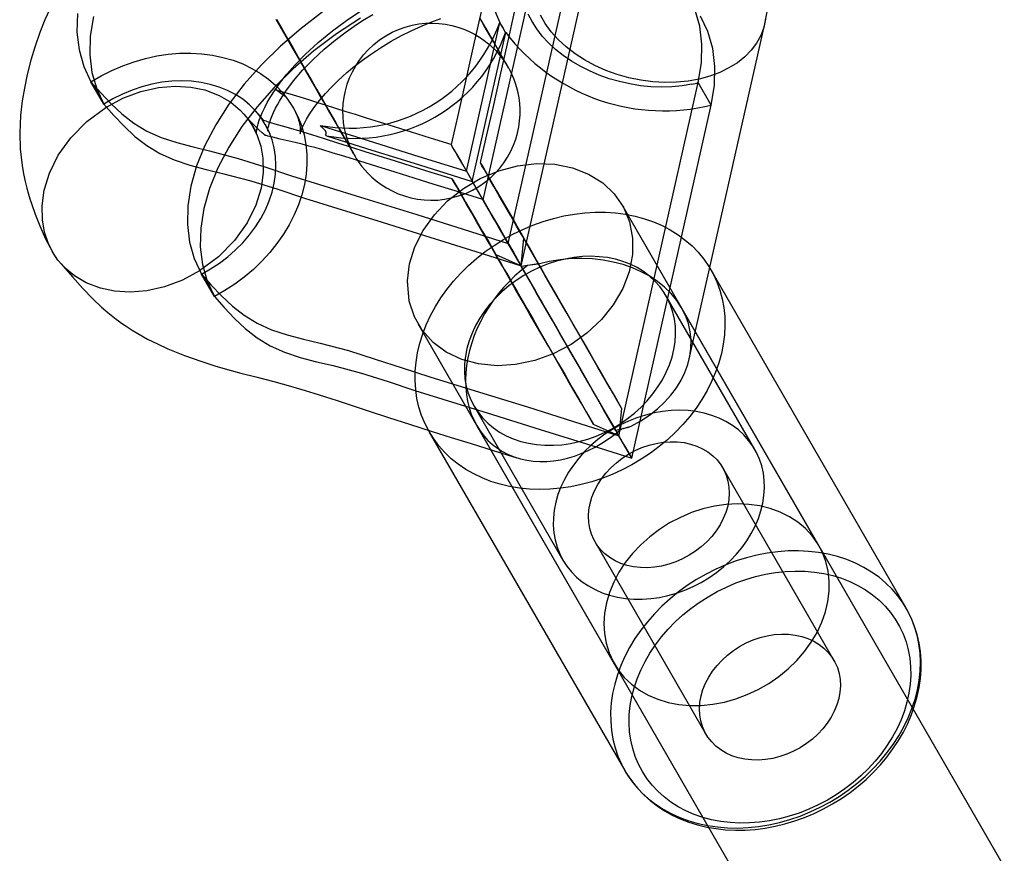
# Model space of a CAD drawing. Units: millimetres. Extents: x 714 to 32898, y 42 to 34935.
# Drawn here: x 13699 to 13766, y 13433 to 13489 of the extents above; entities that cross this region are included whole.
import ezdxf

# ---------------------------------------------------------------- set-up
doc = ezdxf.new("R2010")
doc.units = ezdxf.units.MM

msp = doc.modelspace()

# ---------------------------------------------------------------- linework, layer by layer
at = {"color": 7, "linetype": 'Continuous'}
for p, q in [((13732.40314, 13473.9361), (13737.78842, 13497.84706)), ((13733.27818, 13472.4125), (13738.66345, 13496.32346)), ((13734.16021, 13492.33308), (13730.68424, 13476.89955)), ((13729.56238, 13478.82301), (13731.83324, 13488.90576)), ((13731.83324, 13488.90576), (13731.82248, 13488.90357)), ((13732.02135, 13488.5573), (13731.82248, 13488.90357)), ((13729.96012, 13478.13046), (13732.23098, 13488.21321)), ((13732.22022, 13488.21103), (13732.02135, 13488.5573)), ((13732.23098, 13488.21321), (13732.22022, 13488.21103)), ((13744.65755, 13466.12142), (13749.76922, 13488.81758)), ((13705.01993, 13483.36232), (13704.1449, 13484.88592)), ((13739.88071, 13460.91623), (13745.26598, 13484.82719)), ((13746.14102, 13483.30359), (13745.26598, 13484.82719)), ((13740.75574, 13459.39263), (13746.14102, 13483.30359)), ((13719.69328, 13481.92486), (13719.68963, 13481.92076)), ((13719.75103, 13481.82431), (13719.68963, 13481.92076)), ((13719.75103, 13481.82431), (13719.69328, 13481.92486)), ((13720.08738, 13481.22821), (13720.03328, 13481.33287)), ((13720.09103, 13481.23232), (13720.03328, 13481.33287)), ((13720.09103, 13481.23232), (13720.08738, 13481.22821)), ((13796.06052, 13379.61758), (13740.13745, 13476.50315)), ((13733.27818, 13472.4125), (13733.46483, 13474.28956)), ((13733.27818, 13472.4125), (13732.40314, 13473.9361)), ((13731.55797, 13473.19235), (13733.27818, 13472.4125)), ((13733.7051, 13472.44196), (13733.30442, 13472.3667)), ((13712.4975, 13470.34245), (13711.62246, 13471.86605)), ((13759.34378, 13449.22969), (13746.10631, 13472.16334)), ((13749.09207, 13459.98928), (13743.07503, 13470.41367)), ((13753.43618, 13453.46338), (13744.13057, 13469.58515)), ((13726.28019, 13468.50464), (13782.20326, 13371.61907)), ((13730.08385, 13462.91506), (13736.10088, 13452.49067)), ((13740.07636, 13462.77762), (13739.88071, 13460.91623)), ((13730.27009, 13461.59221), (13739.57891, 13445.46487)), ((13739.88071, 13460.91623), (13738.16938, 13461.68062)), ((13727.05257, 13461.16538), (13740.29005, 13438.23173)), ((13739.66718, 13461.28794), (13740.06161, 13461.37406)), ((13740.75574, 13459.39263), (13739.88071, 13460.91623)), ((13754.44816, 13445.70903), (13746.92687, 13458.73951)), ((13738.26608, 13453.74044), (13745.78737, 13440.70995))]:
    msp.add_line(p, q, dxfattribs=at)
at = {"color": 7, "linetype": 'Continuous', "flags": 128}
for points in [[(13737.3422, 13497.76529), (13736.63137, 13497.59746), (13735.94889, 13497.3884), (13735.29874, 13497.13933), (13734.68467, 13496.85167), (13734.11024, 13496.52711), (13733.57879, 13496.16753), (13733.0934, 13495.775), (13732.65689, 13495.35181), (13732.27177, 13494.9004), (13731.94029, 13494.4234), (13731.66436, 13493.92357), (13731.4456, 13493.40381), (13731.28526, 13492.86713), (13731.18427, 13492.31664), (13731.14322, 13491.75554), (13731.16235, 13491.18708), (13731.24155, 13490.61455), (13731.38036, 13490.04127), (13731.57797, 13489.47057), (13731.83324, 13488.90576)], [(13731.26856, 13492.79539), (13730.66705, 13490.12434), (13730.09053, 13487.56415), (13729.54084, 13485.12353), (13729.01977, 13482.8103), (13728.52895, 13480.63136)], [(13733.41454, 13492.31295), (13732.85073, 13489.80726), (13732.3237, 13487.46307), (13731.83028, 13485.26946), (13731.36793, 13483.21671), (13730.93468, 13481.296), (13730.52907, 13479.4992), (13730.50238, 13479.38095)], [(13701.46499, 13490.04603), (13701.02628, 13489.0761), (13700.68889, 13488.22991), (13700.34214, 13487.23345), (13700.0786, 13486.35439), (13699.8314, 13485.38582), (13699.63402, 13484.44666), (13699.49139, 13483.59743), (13699.37323, 13482.59638), (13699.3169, 13481.42093), (13699.35129, 13480.34016), (13699.478, 13479.21357), (13699.57634, 13478.65014), (13699.68786, 13478.12965), (13699.80123, 13477.6743), (13699.90906, 13477.28512), (13700.00674, 13476.95924), (13700.1337, 13476.56461), (13700.35822, 13475.92761), (13700.67053, 13475.1377), (13701.06889, 13474.25383), (13701.53768, 13473.36353)], [(13719.89513, 13489.65828), (13718.36606, 13488.5014), (13716.96828, 13487.2963), (13715.68356, 13486.033), (13714.51894, 13484.72002), (13713.48909, 13483.37095), (13712.59437, 13481.97608), (13711.86249, 13480.5769), (13711.29908, 13479.18894), (13710.90956, 13477.82132), (13710.69871, 13476.48592), (13710.66873, 13475.22531), (13710.81472, 13474.02965), (13711.13366, 13472.90581), (13711.62246, 13471.86605)], [(13715.10472, 13481.86484), (13715.25723, 13481.58534), (13715.32765, 13481.41893), (13715.3509, 13481.33872), (13715.3511, 13481.34251), (13715.35027, 13481.36358), (13715.35098, 13481.40479), (13715.3567, 13481.48852), (13715.37466, 13481.63134), (13715.41634, 13481.84756), (13715.46674, 13482.04436), (13715.54318, 13482.28907), (13715.64486, 13482.5642), (13715.74015, 13482.79197), (13715.81556, 13482.95843), (13715.90786, 13483.14972), (13716.0821, 13483.48228), (13716.32462, 13483.89988), (13716.56087, 13484.26985), (13716.76907, 13484.57278), (13716.9781, 13484.85916), (13717.39843, 13485.39212), (13717.94076, 13486.0148), (13718.64401, 13486.74093), (13719.52987, 13487.55694), (13720.48741, 13488.34112), (13721.44069, 13489.03724), (13722.35954, 13489.63913)], [(13745.26598, 13484.82719), (13745.47999, 13486.16027), (13745.51356, 13487.44284), (13745.36656, 13488.66091), (13745.03784, 13489.80545)], [(13749.76942, 13488.81845), (13749.97433, 13489.8826)], [(13703.22115, 13489.50579), (13703.19117, 13488.24518), (13703.33715, 13487.04953), (13703.65609, 13485.92568), (13704.1449, 13484.88592)], [(13704.30703, 13489.31759), (13704.09618, 13487.98219), (13704.0662, 13486.72158), (13704.21219, 13485.52592), (13704.53113, 13484.40208), (13705.01993, 13483.36232)], [(13722.38362, 13489.20369), (13720.77017, 13488.13468), (13719.24109, 13486.97779), (13717.84331, 13485.7727), (13716.5586, 13484.5094), (13715.39398, 13483.19642), (13714.36412, 13481.84735), (13713.4694, 13480.45248), (13712.73752, 13479.0533), (13712.17411, 13477.66534), (13711.7846, 13476.29772), (13711.57374, 13474.96232), (13711.54377, 13473.70171), (13711.68975, 13472.50605), (13712.00869, 13471.38221), (13712.4975, 13470.34245)], [(13715.94305, 13482.01274), (13716.01271, 13481.87814), (13716.05619, 13481.7734), (13716.08032, 13481.70284), (13716.09323, 13481.65884), (13716.10407, 13481.61618), (13716.1141, 13481.56652), (13716.11734, 13481.54441), (13716.11759, 13481.54592), (13716.11785, 13481.55619), (13716.11922, 13481.58471), (13716.12642, 13481.65564), (13716.14791, 13481.7839), (13716.17728, 13481.91414), (13716.20991, 13482.03577), (13716.24346, 13482.14708), (13716.29728, 13482.30745), (13716.38299, 13482.5335), (13716.50023, 13482.80614), (13716.64021, 13483.09602), (13716.76361, 13483.3293), (13716.9014, 13483.57147), (13717.08905, 13483.87732), (13717.33642, 13484.24816), (13717.85802, 13484.94399), (13718.47482, 13485.66403), (13719.18134, 13486.39467), (13719.92756, 13487.08491), (13720.67723, 13487.71065), (13721.41888, 13488.27335), (13721.97164, 13488.66079), (13722.53879, 13489.0326), (13723.22597, 13489.45101)], [(13716.6562, 13489.13259), (13717.0297, 13488.48403), (13717.39569, 13487.8486), (13717.75327, 13487.22786), (13718.10154, 13486.62338), (13718.43964, 13486.03664), (13718.76673, 13485.46912), (13719.08199, 13484.92222), (13719.38464, 13484.3973), (13719.67393, 13483.89567), (13719.94914, 13483.41855), (13720.20961, 13482.96713), (13720.45468, 13482.54251), (13720.68377, 13482.14572), (13720.89633, 13481.77772), (13721.09185, 13481.43936), (13721.26991, 13481.13141), (13721.43011, 13480.85452), (13721.57218, 13480.60919), (13721.69594, 13480.39572), (13721.80142, 13480.21407), (13721.8891, 13480.06344), (13721.9607, 13479.94092), (13722.02484, 13479.83215), (13722.05462, 13479.7824), (13722.08444, 13479.73339), (13722.11166, 13479.68944), (13722.14771, 13479.63243), (13722.19545, 13479.55902), (13722.25872, 13479.46514), (13722.3506, 13479.33524), (13722.49039, 13479.15063), (13722.68675, 13478.91416), (13722.9086, 13478.67401), (13723.16569, 13478.42573), (13723.46042, 13478.17449), (13723.79084, 13477.92884), (13724.15129, 13477.69815), (13724.53687, 13477.48897), (13724.94333, 13477.30581), (13725.36697, 13477.15183), (13725.80436, 13477.02927), (13726.25227, 13476.93975), (13726.70758, 13476.88441), (13727.16721, 13476.86399), (13727.62816, 13476.87894), (13728.08744, 13476.92937), (13728.54214, 13477.01515), (13729.03858, 13477.15144), (13729.51552, 13477.32728), (13729.96906, 13477.53931), (13730.39731, 13477.78463), (13730.79862, 13478.06031), (13731.17149, 13478.36342), (13731.51464, 13478.69097), (13731.82698, 13479.03996), (13732.1077, 13479.40733), (13732.35621, 13479.79004), (13732.57215, 13480.185), (13732.75547, 13480.58914), (13732.90635, 13480.9994), (13733.02527, 13481.41273), (13733.11297, 13481.82609), (13733.17051, 13482.23649), (13733.19926, 13482.64093), (13733.20093, 13483.03642), (13733.17759, 13483.41994), (13733.13176, 13483.78841), (13733.06647, 13484.1385), (13732.98547, 13484.46638), (13732.89371, 13484.76675), (13732.7987, 13485.03029), (13732.7124, 13485.24124), (13732.64453, 13485.39278), (13732.59355, 13485.49975), (13732.55432, 13485.57859), (13732.52271, 13485.64011), (13732.49648, 13485.68993), (13732.47372, 13485.73232), (13732.45221, 13485.77176), (13732.42907, 13485.81361), (13732.39722, 13485.8706), (13732.33002, 13485.98965), (13732.25414, 13486.1233), (13732.1541, 13486.29896), (13732.03761, 13486.5031), (13731.90346, 13486.73787), (13731.75138, 13487.00377), (13731.58147, 13487.30062), (13731.39399, 13487.62794), (13731.18933, 13487.98509), (13730.96794, 13488.37128), (13730.73033, 13488.78561), (13730.47705, 13489.2271)], [(13716.71056, 13489.10118), (13717.08259, 13488.45397), (13717.44696, 13487.82001), (13717.80275, 13487.20089), (13718.14906, 13486.59817), (13718.48503, 13486.01335), (13718.8098, 13485.44791), (13719.12258, 13484.90327), (13719.42255, 13484.3808), (13719.70898, 13483.88183), (13719.98113, 13483.40761), (13720.2383, 13482.95936), (13720.47985, 13482.53821), (13720.70515, 13482.14526), (13720.91362, 13481.78153), (13721.10469, 13481.44799), (13721.27784, 13481.14556), (13721.43256, 13480.87512), (13721.56837, 13480.63754), (13721.68474, 13480.43372), (13721.78109, 13480.26472), (13721.85658, 13480.13199), (13721.90521, 13480.0462), (13721.93238, 13479.99802), (13721.94042, 13479.98367), (13721.93666, 13479.99047), (13721.92594, 13480.01007), (13721.90938, 13480.04075), (13721.88648, 13480.084), (13721.85524, 13480.14447), (13721.81512, 13480.22478), (13721.76275, 13480.33443), (13721.69129, 13480.49412), (13721.59567, 13480.73016), (13721.49058, 13481.02995), (13721.3951, 13481.35945), (13721.3146, 13481.71421), (13721.2516, 13482.10499), (13721.21325, 13482.52049), (13721.20406, 13482.95201), (13721.22674, 13483.39252), (13721.28276, 13483.83649), (13721.37275, 13484.27935), (13721.4968, 13484.7172), (13721.65456, 13485.14652), (13721.84535, 13485.56413), (13722.06819, 13485.96705), (13722.32187, 13486.35254), (13722.60493, 13486.718), (13722.91573, 13487.06102), (13723.28968, 13487.41173), (13723.68695, 13487.72543), (13724.10282, 13488.00066), (13724.53386, 13488.2373), (13724.97672, 13488.43541), (13725.42813, 13488.59524), (13725.88488, 13488.71722), (13726.34387, 13488.802), (13726.80205, 13488.85045), (13727.25653, 13488.86365), (13727.70451, 13488.84292), (13728.14334, 13488.7898), (13728.57049, 13488.70606), (13728.98361, 13488.5937), (13729.38051, 13488.45496), (13729.75916, 13488.29233), (13730.11771, 13488.10856), (13730.45447, 13487.90674), (13730.76793, 13487.69026), (13731.0567, 13487.463), (13731.31942, 13487.22944), (13731.55456, 13486.99511), (13731.75962, 13486.76777), (13731.92928, 13486.56055), (13732.05596, 13486.39258), (13732.14265, 13486.27013), (13732.20248, 13486.18165), (13732.24566, 13486.11559), (13732.27823, 13486.06443), (13732.30272, 13486.02516), (13732.32089, 13485.99554), (13732.33319, 13485.97522), (13732.33848, 13485.96638), (13732.33394, 13485.97406), (13732.31493, 13486.00639), (13732.2764, 13486.07226), (13732.21553, 13486.1767), (13732.13229, 13486.3199), (13732.02772, 13486.50012), (13731.90283, 13486.71565), (13731.75841, 13486.96514), (13731.59509, 13487.24749), (13731.41345, 13487.5617), (13731.21406, 13487.90681), (13730.99748, 13488.28184), (13730.7643, 13488.68576), (13730.51514, 13489.1175)], [(13717.84844, 13483.11253), (13718.00124, 13482.81879), (13718.10394, 13482.57621), (13718.16792, 13482.39549), (13718.20528, 13482.27373), (13718.23498, 13482.16392), (13718.26217, 13482.04726), (13718.28492, 13481.92846), (13718.29978, 13481.82909), (13718.3084, 13481.7524), (13718.31316, 13481.69393), (13718.3174, 13481.59162), (13718.31581, 13481.47952), (13718.31, 13481.39836), (13718.3053, 13481.35911), (13718.30849, 13481.37036), (13718.32381, 13481.42735), (13718.352, 13481.51797), (13718.38868, 13481.62196), (13718.44656, 13481.76815), (13718.57251, 13482.04347), (13718.74174, 13482.36138), (13718.94621, 13482.69954), (13719.23207, 13483.11962), (13719.60945, 13483.61231), (13720.01353, 13484.08642), (13720.4221, 13484.52464), (13720.85927, 13484.95763), (13721.17265, 13485.24883), (13721.46547, 13485.50818), (13721.68453, 13485.69476), (13721.88395, 13485.85942), (13722.16006, 13486.0797), (13722.51825, 13486.35296), (13723.06344, 13486.74396), (13723.74373, 13487.19348), (13724.47922, 13487.63637), (13725.17689, 13488.01876), (13725.82753, 13488.34422), (13726.56557, 13488.67824), (13727.21292, 13488.9409), (13727.82537, 13489.16333)], [(13744.8325, 13484.72823), (13744.16489, 13484.61721), (13743.4772, 13484.55084), (13742.77465, 13484.52966), (13742.0626, 13484.5538), (13741.34646, 13484.62309), (13740.63168, 13484.73701), (13739.9237, 13484.89468), (13739.22792, 13485.0949), (13738.54962, 13485.33616), (13737.89398, 13485.61661), (13737.26597, 13485.93412), (13736.67038, 13486.28627), (13736.11174, 13486.67039), (13735.5943, 13487.08355), (13735.122, 13487.52261), (13734.69844, 13487.98422), (13734.32684, 13488.46487), (13734.01003, 13488.96091), (13733.75041, 13489.46855)], [(13749.82548, 13489.12371), (13749.70231, 13488.5613), (13749.49712, 13488.02024), (13749.21209, 13487.50627), (13748.85023, 13487.02483), (13748.41539, 13486.58103), (13747.91216, 13486.17956), (13747.34589, 13485.82469), (13746.72258, 13485.52019), (13746.04884, 13485.26926), (13745.3318, 13485.07458), (13744.57907, 13484.93821), (13743.79863, 13484.8616), (13742.99875, 13484.84555), (13742.18791, 13484.89024), (13741.3747, 13484.9952), (13740.56774, 13485.1593), (13739.7756, 13485.38082), (13739.00665, 13485.65739), (13738.26907, 13485.9861), (13737.57066, 13486.36346), (13736.91883, 13486.78546), (13736.32048, 13487.24764), (13735.78197, 13487.74509), (13735.30899, 13488.27254), (13734.90657, 13488.82441), (13734.57897, 13489.39483)], [(13746.14102, 13483.30359), (13746.35503, 13484.63666), (13746.38859, 13485.91924), (13746.24159, 13487.1373), (13745.91287, 13488.28185), (13745.40667, 13489.33897)], [(13704.1449, 13484.88592), (13704.8438, 13485.29401), (13705.56583, 13485.65801), (13706.3067, 13485.97577), (13707.06203, 13486.24541), (13707.82733, 13486.46532), (13708.59807, 13486.63421), (13709.36968, 13486.75107), (13710.13758, 13486.8152), (13710.89723, 13486.82624), (13711.64412, 13486.7841), (13712.37382, 13486.68905), (13713.082, 13486.54165), (13713.76447, 13486.34277), (13714.41719, 13486.09358), (13715.03627, 13485.79558), (13715.61806, 13485.45051), (13716.1591, 13485.06044), (13716.65619, 13484.62766), (13717.10637, 13484.15476), (13717.50699, 13483.64452), (13717.85566, 13483.09998), (13718.15032, 13482.52436), (13718.38922, 13481.92108), (13718.57094, 13481.29371), (13718.69442, 13480.64597), (13718.7589, 13479.9817), (13718.76403, 13479.30485), (13718.70975, 13478.61941), (13718.5964, 13477.92946), (13718.42464, 13477.23909), (13718.1955, 13476.55238), (13717.91034, 13475.87341), (13717.57084, 13475.20621), (13717.17901, 13474.55473), (13716.73718, 13473.92283), (13716.24798, 13473.31425), (13715.71429, 13472.73262), (13715.13928, 13472.18136), (13714.52637, 13471.66376), (13713.87918, 13471.18288), (13713.20155, 13470.74157), (13712.4975, 13470.34245)], [(13704.1376, 13484.8986), (13704.57502, 13484.13697), (13705.01264, 13483.37499)], [(13704.1449, 13484.88592), (13704.81421, 13484.13399), (13705.50529, 13483.4031), (13706.23989, 13482.71429), (13707.03977, 13482.08859), (13707.92671, 13481.54705), (13708.89983, 13481.11413), (13709.95678, 13480.76588), (13711.06192, 13480.47272), (13712.17944, 13480.20493), (13714.09983, 13479.70083), (13715.91059, 13479.12566), (13717.73029, 13478.52444), (13719.61589, 13477.92914), (13722.98509, 13476.8918), (13726.21355, 13475.88759), (13729.33508, 13474.90615), (13732.40314, 13473.9361)], [(13711.62246, 13471.86605), (13712.24458, 13472.21376), (13712.84096, 13472.60293), (13713.40721, 13473.03071), (13713.93919, 13473.49396), (13714.43298, 13473.98926), (13714.88495, 13474.51297), (13715.29177, 13475.06126), (13715.65047, 13475.63009), (13715.9584, 13476.21528), (13716.2133, 13476.81254), (13716.41331, 13477.41746), (13716.55693, 13478.02561), (13716.64314, 13478.63251), (13716.67128, 13479.23371), (13716.64115, 13479.8248), (13716.55298, 13480.40141), (13716.40741, 13480.95933), (13716.20551, 13481.49444), (13715.94877, 13482.00282), (13715.63907, 13482.48073), (13715.27868, 13482.92466), (13714.87027, 13483.33134), (13714.41682, 13483.69779), (13713.92167, 13484.02131), (13713.38846, 13484.29953), (13712.8211, 13484.5304), (13712.22377, 13484.71223), (13711.60086, 13484.84368), (13710.95694, 13484.92378), (13710.29675, 13484.95195), (13709.62513, 13484.92797), (13708.94703, 13484.85203), (13708.26742, 13484.72468), (13707.5913, 13484.54685), (13706.92363, 13484.31987), (13706.26934, 13484.04538), (13705.63321, 13483.72541), (13705.01993, 13483.36232)], [(13701.53248, 13473.37255), (13701.23597, 13473.97757), (13700.99959, 13474.69219), (13700.85342, 13475.52513), (13700.83377, 13476.4788), (13700.98106, 13477.5451), (13701.33516, 13478.70091), (13701.92781, 13479.90479), (13702.77298, 13481.09698), (13703.85797, 13482.20492), (13705.13926, 13483.15456), (13706.30679, 13483.7802), (13707.513, 13484.23074), (13708.70829, 13484.49881), (13709.84887, 13484.59146), (13710.90105, 13484.52721), (13711.84301, 13484.33172), (13712.81386, 13483.96404), (13713.61074, 13483.49598), (13714.24586, 13482.96855), (13714.73839, 13482.41397), (13715.10991, 13481.85582), (13715.40642, 13481.2508), (13715.64281, 13480.53619), (13715.78898, 13479.70325), (13715.80863, 13478.74957), (13715.66134, 13477.68327), (13715.30724, 13476.52746), (13714.71459, 13475.32359), (13713.86942, 13474.1314), (13712.78443, 13473.02346), (13711.50314, 13472.07382), (13710.3356, 13471.44817), (13709.1294, 13470.99763), (13707.93411, 13470.72956), (13706.79352, 13470.63691), (13705.74135, 13470.70117), (13704.79939, 13470.89666), (13703.82854, 13471.26433), (13703.03166, 13471.73239), (13702.39654, 13472.25983), (13701.90401, 13472.8144), (13701.53248, 13473.37255)], [(13728.52897, 13480.63137), (13727.12548, 13481.07211), (13725.84066, 13481.47534), (13724.68769, 13481.83676), (13723.67217, 13482.15456), (13722.79358, 13482.42889), (13722.04663, 13482.6615), (13721.4123, 13482.85882), (13720.65713, 13483.09502), (13720.02333, 13483.29555), (13719.51193, 13483.45892), (13719.03687, 13483.61027), (13718.52642, 13483.77055), (13718.08004, 13483.90717), (13717.62813, 13484.0405), (13717.19244, 13484.16692), (13716.91934, 13484.2497), (13716.75354, 13484.3039), (13716.67722, 13484.33068), (13716.66638, 13484.333), (13716.70817, 13484.31099), (13716.79233, 13484.26402), (13716.88655, 13484.20634), (13716.97565, 13484.1464), (13717.06785, 13484.07904), (13717.1484, 13484.01565), (13717.22851, 13483.94865), (13717.28332, 13483.90456), (13717.31751, 13483.88444), (13717.32869, 13483.8841)], [(13705.01993, 13483.36232), (13705.68925, 13482.61039), (13706.38032, 13481.8795), (13707.11492, 13481.19069), (13707.91481, 13480.56499), (13708.80174, 13480.02344), (13709.77486, 13479.59053), (13710.83181, 13479.24228), (13711.93695, 13478.94912), (13713.05447, 13478.68133), (13714.97486, 13478.17723), (13716.78562, 13477.60206), (13718.60532, 13477.00084), (13720.49092, 13476.40554), (13723.86012, 13475.3682), (13727.08859, 13474.36399), (13730.21011, 13473.38255), (13733.27818, 13472.4125)], [(13730.68084, 13476.90747), (13730.31642, 13477.02128), (13728.80268, 13477.49347), (13727.37948, 13477.93718), (13726.02555, 13478.35956), (13724.73328, 13478.76329), (13723.5055, 13479.14751), (13722.35858, 13479.50633), (13721.33743, 13479.82217), (13720.47305, 13480.08365), (13719.77466, 13480.28877), (13719.29656, 13480.4248), (13718.89655, 13480.53512), (13718.45293, 13480.65272), (13717.97213, 13480.77264), (13716.95552, 13481.00693), (13716.46142, 13481.12429), (13716.12673, 13481.21288), (13715.95833, 13481.26527), (13715.92386, 13481.27653), (13715.95023, 13481.26154), (13715.9232, 13481.28091), (13715.8515, 13481.33555), (13715.73402, 13481.43275), (13715.54243, 13481.60457), (13715.26137, 13481.87817), (13714.90809, 13482.2488), (13714.51713, 13482.68334)], [(13728.60246, 13478.30532), (13727.18623, 13478.7497), (13725.883, 13479.15757), (13724.70453, 13479.52535), (13723.65009, 13479.85341), (13722.7154, 13480.14327), (13721.88292, 13480.40179), (13720.85978, 13480.72386), (13719.94822, 13481.0175), (13719.10764, 13481.2889), (13718.28579, 13481.54458), (13717.68575, 13481.71961), (13717.12185, 13481.87443), (13716.6168, 13482.01393), (13716.3225, 13482.10075), (13716.1078, 13482.1698), (13715.99539, 13482.20906), (13715.90657, 13482.24235), (13715.84727, 13482.26621), (13715.8153, 13482.28081), (13715.83366, 13482.26914), (13715.84977, 13482.25786), (13715.84443, 13482.26379), (13715.83638, 13482.27354), (13715.79377, 13482.31925), (13715.73176, 13482.38866), (13715.614, 13482.52686), (13715.43913, 13482.73884)], [(13719.68963, 13481.92076), (13721.04767, 13481.4909), (13722.40827, 13481.06383), (13725.98555, 13479.94367), (13729.56238, 13478.82301)], [(13720.03328, 13481.33287), (13720.06821, 13481.38162), (13720.06246, 13481.46168), (13720.01754, 13481.5561), (13719.94329, 13481.65368), (13719.84705, 13481.74842), (13719.75103, 13481.82431)], [(13720.08738, 13481.22821), (13721.44542, 13480.79835), (13722.80602, 13480.37129), (13726.38329, 13479.25113), (13729.96012, 13478.13046)], [(13732.40314, 13473.9361), (13731.8494, 13474.89545), (13731.29467, 13475.85624), (13730.74965, 13476.79986), (13730.22758, 13477.70333), (13729.74412, 13478.53948), (13729.31689, 13479.2777), (13728.96474, 13479.88537), (13728.77297, 13480.21558), (13728.63321, 13480.45545), (13728.55075, 13480.5958), (13728.52989, 13480.62922), (13728.57361, 13480.55056), (13728.70097, 13480.32644), (13728.91071, 13479.95946), (13729.19972, 13479.45505), (13729.56238, 13478.82301)], [(13725.57722, 13471.41373), (13725.72077, 13472.54744), (13726.08404, 13473.71254), (13726.63652, 13474.81121), (13727.39413, 13475.87509), (13728.29324, 13476.81485), (13729.35977, 13477.65755), (13730.50415, 13478.33244), (13731.75933, 13478.85897), (13733.01995, 13479.19292), (13734.3223, 13479.34391), (13735.55705, 13479.29928), (13736.75973, 13479.05773), (13737.82941, 13478.63953), (13738.79686, 13478.03266), (13739.58087, 13477.28804), (13740.204, 13476.38424), (13740.61394, 13475.39714), (13740.82248, 13474.29833), (13740.81212, 13473.18004), (13740.58255, 13472.01009), (13740.15305, 13470.8867), (13739.51126, 13469.77753), (13738.71107, 13468.77571), (13737.72942, 13467.85238), (13736.64876, 13467.08507), (13735.43795, 13466.45167), (13734.19865, 13466.00536), (13732.89519, 13465.73329), (13731.63697, 13465.65829), (13730.38778, 13465.77822), (13729.25248, 13466.08299), (13728.1984, 13466.5814), (13727.31401, 13467.2316), (13726.57388, 13468.0523), (13726.04012, 13468.97462), (13725.69739, 13470.02511), (13725.57722, 13471.41373)], [(13740.07636, 13462.77762), (13739.31026, 13464.10506), (13738.47269, 13465.55695), (13737.79217, 13466.73698), (13737.07188, 13467.98632), (13736.29382, 13469.33625), (13735.47005, 13470.76591), (13734.88187, 13471.78697), (13734.26602, 13472.85637), (13733.63195, 13473.9577), (13733.30125, 13474.53227), (13732.96774, 13475.11183), (13732.5645, 13475.81276), (13732.16056, 13476.51517), (13731.784, 13477.17025), (13731.4306, 13477.78542), (13731.17693, 13478.22733), (13730.96126, 13478.60338), (13730.75845, 13478.95754), (13730.61878, 13479.20214), (13730.55225, 13479.31922), (13730.51629, 13479.38321), (13730.52124, 13479.37766), (13730.60019, 13479.24323), (13730.73567, 13479.01052), (13730.9218, 13478.68978), (13731.14868, 13478.29818), (13731.60687, 13477.50626), (13732.14729, 13476.57128), (13732.77262, 13475.48863), (13733.46483, 13474.28956)], [(13738.16938, 13461.68062), (13737.35328, 13463.09471), (13736.46126, 13464.64104), (13735.80621, 13465.77694), (13735.11393, 13466.97774), (13734.38435, 13468.24356), (13733.84523, 13469.17915), (13733.28289, 13470.15524), (13732.87602, 13470.86162), (13732.45847, 13471.58668), (13732.02119, 13472.34614), (13731.57428, 13473.1225), (13731.11759, 13473.91605), (13730.65153, 13474.72617), (13730.27468, 13475.38145), (13729.90584, 13476.02308), (13729.57699, 13476.59547), (13729.28199, 13477.10931), (13729.07587, 13477.46869), (13728.9079, 13477.7619), (13728.73134, 13478.07081), (13728.63145, 13478.24663), (13728.59982, 13478.30346), (13728.6065, 13478.29371), (13728.6466, 13478.22592), (13728.71548, 13478.10809), (13728.91146, 13477.77099), (13729.17832, 13477.31063), (13729.51095, 13476.73595), (13729.89515, 13476.07154), (13730.26443, 13475.43253), (13730.66467, 13474.73964), (13731.09741, 13473.99021), (13731.55797, 13473.19235)], [(13729.96012, 13478.13046), (13730.45611, 13477.26743), (13731.01813, 13476.29003), (13731.63789, 13475.21271), (13732.30515, 13474.05322), (13732.93173, 13472.96477), (13733.57824, 13471.84198), (13734.23587, 13470.70015), (13734.89609, 13469.55406), (13735.55099, 13468.41745), (13736.46347, 13466.83414), (13737.33374, 13465.32449), (13738.14926, 13463.91017), (13738.90192, 13462.60521), (13739.58748, 13461.41687), (13740.20494, 13460.34685), (13740.75574, 13459.39263)], [(13739.66718, 13461.28794), (13738.85432, 13462.70025), (13737.96704, 13464.24081), (13737.31473, 13465.37452), (13736.62539, 13466.57326), (13735.89858, 13467.83717), (13735.39022, 13468.72077), (13734.86266, 13469.63695), (13734.29931, 13470.6142), (13733.71645, 13471.62441), (13733.29511, 13472.35442), (13732.86412, 13473.10127), (13732.44174, 13473.83368), (13732.02365, 13474.55951), (13731.73366, 13475.06375), (13731.46677, 13475.5287), (13731.24523, 13475.91558), (13731.06007, 13476.23993), (13730.87513, 13476.56546), (13730.75618, 13476.77664), (13730.68609, 13476.9047), (13730.72799, 13476.83618), (13730.8448, 13476.63514), (13731.02075, 13476.32997), (13731.25044, 13475.93088), (13731.523, 13475.45736), (13731.899, 13474.80486), (13732.32212, 13474.07125), (13732.79365, 13473.2538), (13733.30442, 13472.3667)], [(13745.25834, 13473.33527), (13745.63636, 13472.87415), (13745.97305, 13472.38469), (13746.26689, 13471.86913), (13746.51652, 13471.32982), (13746.72081, 13470.76922), (13746.87883, 13470.1899), (13746.98986, 13469.59449), (13747.05338, 13468.98571), (13747.06912, 13468.36633), (13747.03699, 13467.7392), (13746.95715, 13467.10715), (13746.82995, 13466.47309), (13746.65599, 13465.8399), (13746.43605, 13465.21047), (13746.17113, 13464.58768), (13745.86245, 13463.97436), (13745.51142, 13463.37331), (13745.11963, 13462.78729), (13744.68887, 13462.21895), (13744.22111, 13461.67089), (13743.71849, 13461.14562), (13743.18329, 13460.64553), (13742.61795, 13460.1729), (13742.02507, 13459.72989), (13741.40734, 13459.31853), (13740.76758, 13458.94067), (13740.10871, 13458.59806), (13739.43374, 13458.29226), (13738.74574, 13458.02465), (13738.04786, 13457.79647), (13737.34328, 13457.60875), (13736.63522, 13457.46235), (13735.9269, 13457.35793), (13735.22155, 13457.29598), (13734.52241, 13457.27677), (13733.83264, 13457.30039), (13733.15542, 13457.36675), (13732.49381, 13457.47552), (13731.85085, 13457.62622), (13731.22946, 13457.81816), (13730.63248, 13458.05046), (13730.06264, 13458.32207), (13729.52253, 13458.63174), (13729.01462, 13458.97806), (13728.54123, 13459.35946), (13728.10452, 13459.77418), (13727.70647, 13460.22034), (13727.34891, 13460.6959), (13727.03346, 13461.1987), (13726.76157, 13461.72643), (13726.53448, 13462.2767), (13726.35322, 13462.84699), (13726.21862, 13463.43469), (13726.1313, 13464.03713), (13726.09165, 13464.65156), (13726.09985, 13465.27517), (13726.15586, 13465.90512), (13726.25944, 13466.53853), (13726.41011, 13467.17252), (13726.60717, 13467.80419), (13726.84974, 13468.43066), (13727.1367, 13469.04907), (13727.46675, 13469.65659), (13727.83837, 13470.25047), (13728.24988, 13470.82798), (13728.69939, 13471.3865), (13729.18486, 13471.92347), (13729.70407, 13472.43644), (13730.25465, 13472.92308), (13730.83409, 13473.38116), (13731.43974, 13473.80859), (13732.06885, 13474.20343), (13732.71853, 13474.56386), (13733.38583, 13474.88825), (13734.06771, 13475.17512), (13734.76104, 13475.42316), (13735.46267, 13475.63123), (13736.1694, 13475.79839), (13736.878, 13475.92387), (13737.58523, 13476.0071), (13738.28788, 13476.0477), (13738.98273, 13476.04549), (13739.66661, 13476.00048), (13740.33641, 13475.91287), (13740.98907, 13475.78305), (13741.6216, 13475.61164), (13742.23113, 13475.39939), (13742.81488, 13475.1473), (13743.37017, 13474.85649), (13743.89448, 13474.52831), (13744.38541, 13474.16424), (13744.84072, 13473.76596), (13745.25834, 13473.33527)], [(13740.07636, 13462.77762), (13739.58732, 13463.62774), (13739.10177, 13464.47192), (13738.62195, 13465.30628), (13738.15005, 13466.127), (13737.68825, 13466.93031), (13737.23867, 13467.71252), (13736.80336, 13468.47004), (13736.38433, 13469.19939), (13735.9835, 13469.89722), (13735.60271, 13470.56034), (13735.24371, 13471.18569), (13734.90815, 13471.7704), (13734.59756, 13472.3118), (13734.31338, 13472.80739), (13734.0569, 13473.2549), (13733.82931, 13473.65227), (13733.63165, 13473.99769), (13733.46483, 13474.28956)], [(13730.66201, 13462.11601), (13731.00919, 13461.76408), (13731.39343, 13461.44475), (13731.81219, 13461.16015), (13732.26268, 13460.91219), (13732.74189, 13460.70251), (13733.24664, 13460.5325), (13733.77357, 13460.4033), (13734.31917, 13460.31576), (13734.87981, 13460.27047), (13735.45177, 13460.26774), (13736.03122, 13460.30757), (13736.61433, 13460.38971), (13737.19721, 13460.5136), (13737.77597, 13460.67842), (13738.34677, 13460.88308), (13738.90581, 13461.12622), (13739.44937, 13461.4062), (13739.97383, 13461.72119), (13740.4757, 13462.06906), (13740.95164, 13462.44752), (13741.39848, 13462.85404), (13741.81326, 13463.28592), (13742.1932, 13463.74028), (13742.53579, 13464.2141), (13742.83874, 13464.70423), (13743.10003, 13465.2074), (13743.31793, 13465.72026), (13743.49098, 13466.23941), (13743.61805, 13466.76139), (13743.69827, 13467.28272), (13743.73111, 13467.79994), (13743.71636, 13468.30959), (13743.65412, 13468.8083), (13743.5448, 13469.29275), (13743.38912, 13469.7597), (13743.18813, 13470.20605), (13742.94315, 13470.62883), (13742.65583, 13471.02523), (13742.32807, 13471.39261), (13741.96205, 13471.72853), (13741.56021, 13472.03074), (13741.12523, 13472.29724), (13740.65999, 13472.52625), (13740.1676, 13472.71626), (13739.65133, 13472.86599), (13739.11462, 13472.97445), (13738.56104, 13473.04091), (13737.99427, 13473.06494), (13737.41808, 13473.04638), (13736.83632, 13472.98535), (13736.25284, 13472.88225), (13735.67154, 13472.73777), (13735.09628, 13472.55287), (13734.53089, 13472.32879), (13733.97913, 13472.06701), (13733.44467, 13471.76928), (13732.93108, 13471.43757), (13732.44177, 13471.0741), (13731.97999, 13470.68129), (13731.54882, 13470.26174), (13731.15113, 13469.81825), (13730.78957, 13469.35377), (13730.46653, 13468.8714), (13730.18418, 13468.37434), (13729.94438, 13467.8659), (13729.74874, 13467.34946), (13729.59856, 13466.82846), (13729.49483, 13466.30637), (13729.43825, 13465.78667), (13729.42919, 13465.2728), (13729.46772, 13464.7682), (13729.55358, 13464.27621), (13729.68619, 13463.80012), (13729.86467, 13463.34308), (13730.08784, 13462.90816), (13730.35421, 13462.49822), (13730.66201, 13462.11601)], [(13731.55797, 13473.19235), (13731.72479, 13472.90048), (13731.92245, 13472.55506), (13732.15004, 13472.15769), (13732.40651, 13471.71018), (13732.69069, 13471.2146), (13733.00127, 13470.67321), (13733.33683, 13470.0885), (13733.69583, 13469.46316), (13734.07661, 13468.80006), (13734.47743, 13468.10224), (13734.89645, 13467.37291), (13735.33175, 13466.6154), (13735.78132, 13465.83321), (13736.24311, 13465.02992), (13736.715, 13464.20922), (13737.19481, 13463.37488), (13737.68035, 13462.53072), (13738.16938, 13461.68062)], [(13702.12527, 13472.54503), (13702.88163, 13471.67556), (13703.5955, 13470.87773), (13704.25971, 13470.18966), (13704.85267, 13469.62994), (13705.27617, 13469.26277), (13705.6152, 13468.98797), (13705.85693, 13468.80204), (13706.00504, 13468.69202), (13706.21218, 13468.54285), (13706.52994, 13468.32437), (13706.93411, 13468.06363), (13707.31173, 13467.83559), (13707.98025, 13467.46391), (13708.64276, 13467.13038), (13709.34843, 13466.8075), (13710.48226, 13466.34695), (13711.5714, 13465.95967), (13712.54116, 13465.65073), (13713.3847, 13465.40316), (13714.29466, 13465.15344), (13715.29598, 13464.89358), (13716.52913, 13464.57724), (13717.64505, 13464.27251), (13718.65625, 13463.97552), (13719.23303, 13463.7991), (13719.945, 13463.57594), (13720.80816, 13463.29924), (13721.82321, 13462.96785), (13722.98653, 13462.58374), (13724.28824, 13462.15349), (13725.71, 13461.68982), (13727.23843, 13461.20331), (13728.52266, 13460.80156), (13729.89434, 13460.3759), (13731.37265, 13459.91684), (13732.98359, 13459.4113)], [(13739.88071, 13460.91623), (13739.4286, 13461.70192), (13738.97632, 13462.48805), (13738.52624, 13463.27048), (13738.08074, 13464.04511), (13737.64215, 13464.80785), (13737.21279, 13465.55469), (13736.79491, 13466.28171), (13736.3907, 13466.98508), (13736.00231, 13467.66109), (13735.63176, 13468.3062), (13735.28101, 13468.91701), (13734.9519, 13469.49031), (13734.64617, 13470.02307), (13734.36542, 13470.5125), (13734.11114, 13470.95603), (13733.88465, 13471.35131), (13733.68715, 13471.69628), (13733.51967, 13471.98911), (13733.38311, 13472.22827), (13733.27818, 13472.4125)], [(13711.61517, 13471.87873), (13712.05254, 13471.11718), (13712.49021, 13470.35512)], [(13711.62246, 13471.86605), (13712.29178, 13471.11412), (13712.98285, 13470.38323), (13713.71745, 13469.69442), (13714.51734, 13469.06872), (13715.40427, 13468.52718), (13716.3774, 13468.09426), (13717.43435, 13467.74601), (13718.53948, 13467.45285), (13719.657, 13467.18506), (13721.57739, 13466.68096), (13723.38815, 13466.10579), (13725.20785, 13465.50457), (13727.09345, 13464.90927), (13730.46265, 13463.87193), (13733.69112, 13462.86772), (13736.81265, 13461.88628), (13739.88071, 13460.91623)], [(13712.4975, 13470.34245), (13713.16681, 13469.59052), (13713.85788, 13468.85963), (13714.59248, 13468.17082), (13715.39237, 13467.54512), (13716.27931, 13467.00357), (13717.25243, 13466.57066), (13718.30938, 13466.22241), (13719.41452, 13465.92925), (13720.53204, 13465.66146), (13722.45243, 13465.15736), (13724.26319, 13464.58219), (13726.08289, 13463.98097), (13727.96849, 13463.38567), (13731.33768, 13462.34833), (13734.56615, 13461.34412), (13737.68768, 13460.36268), (13740.75574, 13459.39263)], [(13736.67904, 13451.69163), (13737.02622, 13451.33969), (13737.41047, 13451.02036), (13737.82923, 13450.73577), (13738.27971, 13450.4878), (13738.75892, 13450.27812), (13739.26367, 13450.10811), (13739.7906, 13449.97891), (13740.3362, 13449.89137), (13740.89685, 13449.84609), (13741.4688, 13449.84335), (13742.04826, 13449.88318), (13742.63137, 13449.96532), (13743.21424, 13450.08921), (13743.793, 13450.25403), (13744.3638, 13450.45869), (13744.92284, 13450.70183), (13745.4664, 13450.98182), (13745.99086, 13451.2968), (13746.49273, 13451.64468), (13746.96867, 13452.02313), (13747.41552, 13452.42965), (13747.83029, 13452.86153), (13748.21024, 13453.31589), (13748.55282, 13453.78971), (13748.85577, 13454.27984), (13749.11706, 13454.78301), (13749.33496, 13455.29587), (13749.50802, 13455.81502), (13749.63508, 13456.337), (13749.7153, 13456.85833), (13749.74814, 13457.37555), (13749.7334, 13457.88521), (13749.67115, 13458.38392), (13749.56183, 13458.86836), (13749.40615, 13459.33531), (13749.20516, 13459.78166), (13748.96019, 13460.20445), (13748.67286, 13460.60085), (13748.3451, 13460.96823), (13747.97908, 13461.30414), (13747.57725, 13461.60635), (13747.14226, 13461.87285), (13746.67703, 13462.10187), (13746.18464, 13462.29187), (13745.66837, 13462.4416), (13745.13166, 13462.55006), (13744.57807, 13462.61653), (13744.0113, 13462.64056), (13743.43512, 13462.62199), (13742.85335, 13462.56096), (13742.26987, 13462.45786), (13741.68857, 13462.31338), (13741.11331, 13462.12849), (13740.54792, 13461.9044), (13739.99616, 13461.64262), (13739.46171, 13461.34489), (13738.94812, 13461.01318), (13738.4588, 13460.64971), (13737.99703, 13460.2569), (13737.56586, 13459.83735), (13737.16817, 13459.39386), (13736.8066, 13458.92939), (13736.48356, 13458.44701), (13736.20121, 13457.94995), (13735.96141, 13457.44151), (13735.76577, 13456.92507), (13735.61559, 13456.40407), (13735.51186, 13455.88199), (13735.45528, 13455.36228), (13735.44623, 13454.84841), (13735.48475, 13454.34381), (13735.57061, 13453.85182), (13735.70322, 13453.37573), (13735.8817, 13452.9187), (13736.10487, 13452.48377), (13736.37124, 13452.07384), (13736.67904, 13451.69163)], [(13738.65152, 13453.20774), (13738.40078, 13453.52704), (13738.19309, 13453.87417), (13738.03058, 13454.24558), (13737.91493, 13454.63746), (13737.84732, 13455.04578), (13737.82844, 13455.46635), (13737.85849, 13455.89486), (13737.93715, 13456.32692), (13738.06362, 13456.75808), (13738.23661, 13457.18392), (13738.45434, 13457.60008), (13738.71457, 13458.00228), (13739.01463, 13458.3864), (13739.35145, 13458.74849), (13739.72157, 13459.08485), (13740.12119, 13459.39201), (13740.5462, 13459.66682), (13740.99226, 13459.90647), (13741.45478, 13460.1085), (13741.92901, 13460.27083), (13742.41009, 13460.3918), (13742.89309, 13460.47017), (13743.37304, 13460.50513), (13743.84502, 13460.49632), (13744.30419, 13460.44384), (13744.74583, 13460.34822), (13745.16543, 13460.21044), (13745.55866, 13460.03193), (13745.92149, 13459.8145), (13746.25021, 13459.56039), (13746.54143, 13459.27221), (13746.79217, 13458.95291), (13746.99986, 13458.60578), (13747.16236, 13458.23437), (13747.27802, 13457.84249), (13747.34563, 13457.43417), (13747.36451, 13457.0136), (13747.33446, 13456.58509), (13747.2558, 13456.15303), (13747.12932, 13455.72187), (13746.95634, 13455.29603), (13746.73861, 13454.87987), (13746.47838, 13454.47767), (13746.17831, 13454.09355), (13745.8415, 13453.73146), (13745.47138, 13453.3951), (13745.07176, 13453.08794), (13744.64674, 13452.81313), (13744.20069, 13452.57348), (13743.73817, 13452.37145), (13743.26394, 13452.20912), (13742.78286, 13452.08815), (13742.29986, 13452.00978), (13741.81991, 13451.97482), (13741.34793, 13451.98363), (13740.88876, 13452.03611), (13740.44711, 13452.13173), (13740.02752, 13452.26951), (13739.63429, 13452.44802), (13739.27146, 13452.66545), (13738.94274, 13452.91956), (13738.65152, 13453.20774)], [(13743.3256, 13455.00449), (13742.62949, 13454.56491), (13741.97449, 13454.07125), (13741.36754, 13453.52876), (13740.81507, 13452.94318), (13740.32294, 13452.32072), (13739.89638, 13451.66798), (13739.53989, 13450.99189), (13739.25726, 13450.29959), (13739.05149, 13449.59844), (13738.92475, 13448.89587), (13738.8784, 13448.19932), (13738.91291, 13447.51617), (13739.02793, 13446.85368), (13739.22223, 13446.21885), (13739.49376, 13445.61843), (13739.83964, 13445.05877), (13740.2562, 13444.54582), (13740.73903, 13444.08499), (13741.283, 13443.68119), (13741.88235, 13443.33868), (13742.53074, 13443.06111), (13743.22128, 13442.85141), (13743.94665, 13442.71181), (13744.69917, 13442.64378), (13745.47086, 13442.64806), (13746.25354, 13442.72458), (13747.03891, 13442.87254), (13747.81864, 13443.09038), (13748.58448, 13443.37578), (13749.32831, 13443.72572), (13750.04223, 13444.13648), (13750.71869, 13444.60372), (13751.3505, 13445.12248), (13751.93098, 13445.68727), (13752.45397, 13446.29209), (13752.91393, 13446.93053), (13753.30597, 13447.59583), (13753.62595, 13448.28094), (13753.87048, 13448.97859), (13754.03695, 13449.68138), (13754.12362, 13450.38187), (13754.12955, 13451.07263), (13754.05468, 13451.74635), (13753.89981, 13452.39587), (13753.66659, 13453.01431), (13753.35747, 13453.59512), (13752.97575, 13454.13214), (13752.52546, 13454.61968), (13752.01138, 13455.05257), (13751.43895, 13455.42622), (13750.81426, 13455.73667), (13750.14391, 13455.98062), (13749.43501, 13456.15551), (13748.69508, 13456.25946), (13747.93197, 13456.29138), (13747.15375, 13456.25093), (13746.36869, 13456.13854), (13745.58509, 13455.95539), (13744.81128, 13455.70344), (13744.05545, 13455.38535), (13743.3256, 13455.00449)], [(13743.92414, 13450.33578), (13743.35168, 13449.87036), (13742.80871, 13449.37693), (13742.29772, 13448.85773), (13741.82104, 13448.31514), (13741.38084, 13447.75163), (13740.97913, 13447.16978), (13740.61775, 13446.57223), (13740.29834, 13445.96172), (13740.02236, 13445.34103), (13739.79108, 13444.71299), (13739.60553, 13444.08047), (13739.46659, 13443.44636), (13739.37486, 13442.81354), (13739.33078, 13442.18491), (13739.33455, 13441.56333), (13739.38615, 13440.95163), (13739.48534, 13440.35262), (13739.63167, 13439.76903), (13739.82447, 13439.2035), (13740.06287, 13438.65864), (13740.34577, 13438.13692), (13740.67188, 13437.64072), (13741.03973, 13437.17231), (13741.44762, 13436.73382), (13741.8937, 13436.32726), (13742.37593, 13435.95448), (13742.89211, 13435.61718), (13743.43989, 13435.3169), (13744.01676, 13435.05501), (13744.6201, 13434.8327), (13745.24715, 13434.651), (13745.89506, 13434.51072), (13746.56085, 13434.41251), (13747.24151, 13434.35682), (13747.93391, 13434.3439), (13748.63491, 13434.37381), (13749.3413, 13434.44642), (13750.04986, 13434.56138), (13750.75735, 13434.71818), (13751.46056, 13434.91611), (13752.15627, 13435.15425), (13752.8413, 13435.43153), (13753.51253, 13435.74667), (13754.1669, 13436.09825), (13754.80142, 13436.48464), (13755.4132, 13436.9041), (13755.99945, 13437.35471), (13756.55748, 13437.83441), (13757.08476, 13438.34102), (13757.57888, 13438.87221), (13758.03758, 13439.42558), (13758.45878, 13439.99859), (13758.84054, 13440.58862), (13759.18113, 13441.193), (13759.47899, 13441.80895), (13759.73277, 13442.43367), (13759.9413, 13443.06431), (13760.10364, 13443.69799), (13760.21904, 13444.33181), (13760.28698, 13444.9629), (13760.30715, 13445.58836), (13760.27945, 13446.20535), (13760.20401, 13446.81105), (13760.08118, 13447.40269), (13759.91152, 13447.97758), (13759.6958, 13448.53309), (13759.435, 13449.06668), (13759.13032, 13449.57594), (13758.78314, 13450.05852), (13758.39505, 13450.51222), (13757.96782, 13450.93499), (13757.5034, 13451.32488), (13757.00391, 13451.68013), (13756.47163, 13451.9991), (13755.90898, 13452.28034), (13755.31854, 13452.52258), (13754.70299, 13452.7247), (13754.06515, 13452.88578), (13753.40792, 13453.00509), (13752.73431, 13453.08209), (13752.04739, 13453.11641), (13751.35029, 13453.10791), (13750.6462, 13453.05663), (13749.93832, 13452.96279), (13749.22989, 13452.82683), (13748.52414, 13452.64936), (13747.82428, 13452.4312), (13747.13352, 13452.17335), (13746.455, 13451.87697), (13745.79182, 13451.54342), (13745.147, 13451.17422), (13744.5235, 13450.77106), (13743.92414, 13450.33578)], [(13744.7607, 13449.2141), (13745.33059, 13449.62692), (13745.92433, 13450.00778), (13746.53896, 13450.35476), (13747.17142, 13450.66615), (13747.81856, 13450.94038), (13748.47716, 13451.17611), (13749.14392, 13451.37214), (13749.81554, 13451.52751), (13750.48867, 13451.64143), (13751.15994, 13451.71335), (13751.82603, 13451.74291), (13752.4836, 13451.72995), (13753.12939, 13451.67454), (13753.76017, 13451.57696), (13754.37281, 13451.4377), (13754.96425, 13451.25744), (13755.53154, 13451.03708), (13756.07187, 13450.77773), (13756.58253, 13450.48068), (13757.06098, 13450.1474), (13757.50484, 13449.77956), (13757.9119, 13449.37898), (13758.28013, 13448.94767), (13758.6077, 13448.48777), (13758.89297, 13448.00158), (13759.13452, 13447.49151), (13759.33115, 13446.96011), (13759.48188, 13446.41002), (13759.58596, 13445.84399), (13759.64287, 13445.26483), (13759.65232, 13444.67544), (13759.61428, 13444.07874), (13759.52892, 13443.47771), (13759.39668, 13442.87534), (13759.21821, 13442.27464), (13758.9944, 13441.67859), (13758.72637, 13441.09018), (13758.41545, 13440.51232), (13758.06319, 13439.9479), (13757.67135, 13439.39972), (13757.24188, 13438.87053), (13756.77692, 13438.36295), (13756.27878, 13437.87952), (13755.74994, 13437.42265), (13755.19305, 13436.9946), (13754.61087, 13436.59751), (13754.00631, 13436.23337), (13753.38238, 13435.90398), (13752.74218, 13435.61098), (13752.0889, 13435.35585), (13751.42581, 13435.13983), (13750.7562, 13434.96402), (13750.08341, 13434.82929), (13749.41079, 13434.73631), (13748.74169, 13434.68554), (13748.07945, 13434.67724), (13747.42736, 13434.71144), (13746.78868, 13434.78798), (13746.16658, 13434.90648), (13745.56417, 13435.06634), (13744.98444, 13435.26677), (13744.43028, 13435.50677), (13743.90447, 13435.78515), (13743.4096, 13436.10051), (13742.94816, 13436.45129), (13742.52243, 13436.83574), (13742.13454, 13437.25194), (13741.78643, 13437.69783), (13741.47982, 13438.17117), (13741.21624, 13438.66961), (13740.99702, 13439.19067), (13740.82323, 13439.73175), (13740.69574, 13440.29016), (13740.6152, 13440.86311), (13740.582, 13441.44775), (13740.5963, 13442.04117), (13740.65804, 13442.64041), (13740.76691, 13443.24248), (13740.92236, 13443.84439), (13741.12363, 13444.44313), (13741.3697, 13445.03573), (13741.65935, 13445.61924), (13741.99115, 13446.19073), (13742.36343, 13446.74738), (13742.77434, 13447.28639), (13743.22184, 13447.8051), (13743.70369, 13448.30091), (13744.2175, 13448.77136), (13744.7607, 13449.2141)], [(13740.29366, 13438.22547), (13740.47555, 13437.92755), (13740.80575, 13437.45581), (13741.17243, 13437.00993), (13741.57415, 13436.5916), (13742.00937, 13436.20242), (13742.47644, 13435.84391), (13742.97358, 13435.5175), (13743.49889, 13435.22455), (13744.05032, 13434.96631), (13744.62567, 13434.7439), (13745.22261, 13434.55832), (13745.8387, 13434.41039), (13746.47136, 13434.30079), (13747.11796, 13434.23), (13747.77576, 13434.19833), (13748.44203, 13434.20591), (13749.11396, 13434.25268), (13749.78875, 13434.33843), (13750.46363, 13434.46276), (13751.1358, 13434.62512), (13751.80252, 13434.82482), (13752.46108, 13435.061), (13753.10879, 13435.33269), (13753.74303, 13435.63876), (13754.36125, 13435.97798), (13754.96093, 13436.34898), (13755.53965, 13436.75028), (13756.09505, 13437.18029), (13756.62486, 13437.63731), (13757.1269, 13438.11952), (13757.59907, 13438.62503), (13758.0394, 13439.15182), (13758.44602, 13439.69778), (13758.81717, 13440.26074), (13759.15123, 13440.83839), (13759.44674, 13441.42837), (13759.70236, 13442.02823), (13759.91694, 13442.63543), (13760.08953, 13443.2474), (13760.21934, 13443.86148), (13760.30582, 13444.47501), (13760.34863, 13445.08531), (13760.34766, 13445.68972), (13760.30303, 13446.28562), (13760.21507, 13446.87046), (13760.0843, 13447.4418), (13759.91146, 13447.99729), (13759.69739, 13448.53472), (13759.44311, 13449.05198), (13759.31516, 13449.27884)], [(13754.06272, 13446.24172), (13754.31346, 13445.92243), (13754.52115, 13445.57529), (13754.68366, 13445.20388), (13754.79931, 13444.81201), (13754.86692, 13444.40369), (13754.8858, 13443.98311), (13754.85576, 13443.5546), (13754.77709, 13443.12255), (13754.65062, 13442.69139), (13754.47763, 13442.26554), (13754.2599, 13441.84939), (13753.99967, 13441.44718), (13753.69961, 13441.06307), (13753.36279, 13440.70097), (13752.99267, 13440.36462), (13752.59305, 13440.05746), (13752.16804, 13439.78264), (13751.72198, 13439.54299), (13751.25946, 13439.34096), (13750.78523, 13439.17863), (13750.30415, 13439.05766), (13749.82116, 13438.97929), (13749.34121, 13438.94434), (13748.86922, 13438.95314), (13748.41005, 13439.00562), (13747.96841, 13439.10125), (13747.54882, 13439.23902), (13747.15558, 13439.41754), (13746.79275, 13439.63497), (13746.46404, 13439.88908), (13746.17281, 13440.17726), (13745.92207, 13440.49655), (13745.71438, 13440.84369), (13745.55188, 13441.2151), (13745.43622, 13441.60697), (13745.36861, 13442.01529), (13745.34973, 13442.43587), (13745.37978, 13442.86438), (13745.45844, 13443.29643), (13745.58492, 13443.72759), (13745.75791, 13444.15344), (13745.97563, 13444.5696), (13746.23586, 13444.9718), (13746.53593, 13445.35592), (13746.87275, 13445.71801), (13747.24286, 13446.05436), (13747.64248, 13446.36152), (13748.0675, 13446.63634), (13748.51355, 13446.87599), (13748.97607, 13447.07802), (13749.4503, 13447.24035), (13749.93138, 13447.36132), (13750.41438, 13447.43969), (13750.89433, 13447.47465), (13751.36631, 13447.46584), (13751.82548, 13447.41336), (13752.26713, 13447.31774), (13752.68672, 13447.17996), (13753.07995, 13447.00144), (13753.44278, 13446.78401), (13753.7715, 13446.5299), (13754.06272, 13446.24172)]]:
    msp.add_lwpolyline(points, dxfattribs=at)
at = {"color": 7, "linetype": 'Continuous'}
for centre, radius, start, end in [((13721.64952, 13492.55467), 10.80831, 259.5723414, 340.2568548), ((13738.49307, 13492.2761), 7.46409, 206.8425816, 209.8826445), ((13722.04727, 13491.86212), 10.80831, 259.5723414, 340.2568548), ((13738.83849, 13492.47455), 7.86246, 209.8824184, 212.8188963), ((13742.93596, 13496.38796), 13.46934, 217.3667814, 281.8584618), ((13743.02283, 13493.65416), 9.10752, 281.460987, 284.2584722), ((13743.40334, 13494.54856), 11.57343, 281.4652713, 283.6829095), ((13735.3033, 13463.19779), 9.38427, 95.3792253, 102.2984271), ((13738.10754, 13469.69614), 8.55162, 280.5083455, 287.8699652)]:
    msp.add_arc(centre, radius, start, end, dxfattribs=at)
for centre, major_axis, ratio, start_param, end_param in [((13736.57944, 13466.66436), (8.14596, 1.23933), 0.75309997, 5.12933254, 8.00596689), ((13736.57944, 13466.66436), (5.15953, 6.42088), 0.75308328, 1.23641244, 4.47429564), ((13736.48542, 13466.82725), (8.84674, -0.73327), 0.6490863, 1.85942742, 1.9437613), ((13736.48542, 13466.82725), (8.84674, -0.73327), 0.6490863, 5.1816445, 5.26597838)]:
    msp.add_ellipse(centre, major_axis=major_axis, ratio=ratio, start_param=start_param, end_param=end_param, dxfattribs=at)

doc.saveas('drawing.dxf')
